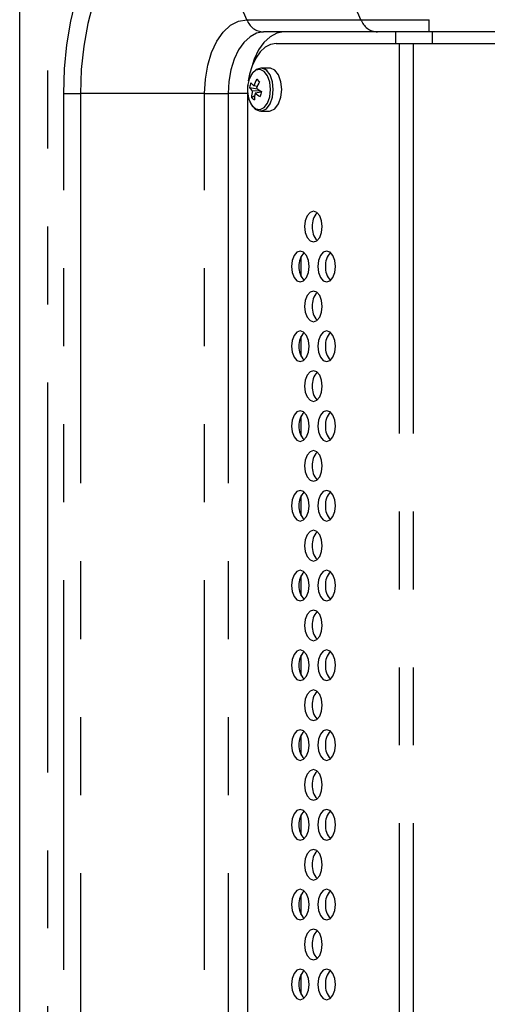
# Model space of a CAD drawing. Extents: x 41 to 3321, y 41 to 2337.
# Drawn here: x 2775 to 2836, y 786 to 914 of the extents above; entities that cross this region are included whole.
import ezdxf

# ---------------------------------------------------------------- set-up
doc = ezdxf.new("R2010")
doc.units = 0
doc.header["$LTSCALE"] = 8
doc.linetypes.add('SLD-PHANTOM', pattern=[12.7, 6.35, -1.27, 1.27, -1.27, 1.27, -1.27])
doc.linetypes.add('SLD-SOLID', pattern=[0])
doc.layers.get('0').update_dxf_attribs({"linetype": 'CONTINUOUS'})
doc.layers.add('CAM', color=1, linetype='SLD-SOLID')

msp = doc.modelspace()

# ---------------------------------------------------------------- linework, layer by layer
at = {"color": 8, "linetype": 'SLD-PHANTOM'}
for p, q in [((2778.285837, 968.45983), (2778.285837, 421.584102)), ((2804.253826, 914.124726), (2797.318925, 930.210034)), ((2819.10783, 914.124726), (2812.172929, 930.210034)), ((2804.253826, 914.124726), (2819.10783, 914.124726)), ((2819.10783, 914.124726), (2827.990353, 914.124726)), ((2827.990353, 912.521966), (2827.990353, 914.124726)), ((2824.10595, 911.021966), (2824.10595, 479.021966)), ((2825.908085, 911.021966), (2825.908085, 479.021966)), ((2780.416391, 485.521966), (2780.416391, 904.521966)), ((2780.416391, 904.521966), (2782.584855, 904.521966)), ((2798.745909, 904.521966), (2782.584855, 904.521966)), ((2782.584855, 904.521966), (2782.584855, 485.521966)), ((2798.745909, 904.521966), (2801.839863, 904.521966)), ((2798.745909, 485.521966), (2798.745909, 904.521966)), ((2804.32936, 904.521966), (2801.839863, 904.521966)), ((2801.839863, 904.521966), (2801.839863, 485.521966))]:
    msp.add_line(p, q, dxfattribs=at)
at = {"color": 8, "linetype": 'SLD-PHANTOM', "flags": 128}
for points in [[(2780.416391, 904.521966), (2780.519114, 907.710999), (2780.825992, 910.859929), (2781.333164, 913.929154), (2782.034254, 916.880079), (2782.920445, 919.675594), (2783.980592, 922.280543), (2785.201363, 924.662167), (2786.567407, 926.790517), (2788.061544, 928.638827), (2789.664986, 930.183853), (2791.357567, 931.406166), (2793.118002, 932.290395), (2794.924154, 932.82542), (2796.753308, 933.004512)], [(2797.318925, 930.210034), (2795.542929, 930.022739), (2793.792831, 929.463585), (2792.094152, 928.540726), (2790.471661, 927.26762), (2788.949019, 925.662831), (2787.548429, 923.749761), (2786.290315, 921.556306), (2785.193023, 919.114451), (2784.272554, 916.459806), (2783.54233, 913.63108), (2783.013, 910.669523), (2782.692283, 907.61832), (2782.584855, 904.521966)], [(2798.745909, 904.521966), (2798.851742, 906.395371), (2799.165174, 908.196783), (2799.674161, 909.856974), (2800.359141, 911.312143), (2801.193792, 912.506369), (2802.146038, 913.39376), (2803.179285, 913.940212), (2804.253826, 914.124726)], [(2806.428474, 912.521966), (2805.53328, 912.368248), (2804.672489, 911.913002), (2803.879178, 911.173723), (2803.183836, 910.17882), (2802.613183, 908.966528), (2802.18915, 907.583433), (2801.928032, 906.082688), (2801.839863, 904.521966)], [(2806.508726, 907.381498), (2805.974897, 907.641248), (2805.423297, 907.54725), (2804.928421, 907.112198), (2804.557106, 906.394849), (2804.359499, 905.492084), (2804.362289, 904.525827), (2804.565098, 903.626577), (2804.940537, 902.915781), (2805.4379, 902.489438), (2805.990015, 902.405126), (2806.522317, 902.674233), (2806.962914, 903.260414), (2807.252303, 904.084503), (2807.351398, 905.035201), (2807.246818, 905.984112), (2806.952686, 906.803079), (2806.508726, 907.381498)], [(2806.165514, 902.224733), (2806.250368, 902.235246), (2806.817225, 902.521823), (2807.286426, 903.146058), (2807.594601, 904.023645), (2807.700129, 905.03606), (2807.58876, 906.046572), (2807.275533, 906.918706), (2806.802752, 907.534674)]]:
    msp.add_lwpolyline(points, dxfattribs=at)
at = {"color": 8, "linetype": 'SLD-PHANTOM'}
for centre in [(2806.553553, 914.968351), (2821.407557, 914.968351)]:
    msp.add_arc(centre, 2.449581, 200.14490133, 267.07312121, dxfattribs=at)
at = {"layer": 'CAM', "color": 1, "linetype": 'SLD-SOLID'}
for p, q in [((2774.668878, 421.584117), (2774.668878, 968.459814)), ((2821.282478, 912.521966), (2806.428474, 912.521966)), ((2827.990353, 912.521966), (2821.282478, 912.521966)), ((2823.666788, 911.021966), (2823.666788, 912.521966)), ((2927.387518, 912.521966), (2827.990353, 912.521966)), ((2828.387518, 912.521966), (2828.387518, 911.021966)), ((2808.057607, 911.021966), (2824.10595, 911.021966)), ((2824.10595, 911.021966), (2825.908085, 911.021966)), ((2825.908085, 911.021966), (2927.387518, 911.021966)), ((2807.197242, 907.821966), (2806.094136, 907.821966)), ((2805.538178, 906.356051), (2805.881444, 906.012774)), ((2804.32936, 904.521966), (2804.32936, 485.521966)), ((2804.620566, 905.287688), (2805.654822, 905.098141)), ((2804.971517, 904.85448), (2805.925261, 904.9053)), ((2805.625443, 905.43566), (2805.157356, 905.513452)), ((2806.124319, 904.668198), (2805.349488, 904.530479)), ((2806.025018, 904.650548), (2806.138369, 904.714855)), ((2804.872865, 903.996894), (2805.292734, 904.235099)), ((2806.094136, 902.221966), (2806.165514, 902.224733)), ((2806.094136, 902.221966), (2807.197242, 902.221966)), ((2811.334895, 880.64515), (2811.334895, 883.290901)), ((2811.334895, 870.252845), (2811.334895, 872.898596)), ((2811.334895, 859.86054), (2811.334895, 862.506292)), ((2811.334895, 849.468235), (2811.334895, 852.113987)), ((2811.334895, 839.075931), (2811.334895, 841.721682)), ((2811.334895, 828.683626), (2811.334895, 831.329377)), ((2811.334895, 818.291321), (2811.334895, 820.937072)), ((2811.334895, 807.899016), (2811.334895, 810.544767)), ((2811.334895, 797.506711), (2811.334895, 800.152463)), ((2811.334895, 787.114406), (2811.334895, 789.760158))]:
    msp.add_line(p, q, dxfattribs=at)
at = {"layer": 'CAM', "color": 1, "linetype": 'SLD-SOLID', "flags": 128}
for points in [[(2809.040589, 912.521966), (2808.145395, 912.368248), (2807.284604, 911.913002), (2806.491293, 911.173723), (2805.795951, 910.17882), (2805.225298, 908.966528), (2804.909394, 908.003878)], [(2808.057607, 911.021966), (2807.330262, 910.89707), (2806.630868, 910.527183), (2805.986304, 909.926518), (2805.421338, 909.11816), (2804.957683, 908.133172), (2804.613156, 907.009408), (2804.449121, 906.156213)], [(2806.945939, 907.484935), (2806.625762, 907.696886), (2806.059652, 907.821454), (2805.471826, 907.648674), (2804.99001, 907.220372), (2804.611206, 906.549566), (2804.383306, 905.687214), (2804.362443, 905.207332)], [(2806.802752, 907.534674), (2806.234268, 907.811287), (2806.094136, 907.821966)], [(2807.905858, 907.534674), (2807.337375, 907.811287), (2807.197242, 907.821966)], [(2807.197242, 902.221966), (2807.353474, 902.235246), (2807.920332, 902.521823), (2808.389532, 903.146058), (2808.697707, 904.023645), (2808.803236, 905.03606), (2808.691866, 906.046572), (2808.378639, 906.918706), (2807.905858, 907.534674)], [(2804.362443, 905.207332), (2804.342595, 904.750833), (2804.493106, 903.842763), (2804.827039, 903.058631), (2805.336111, 902.484368), (2805.882002, 902.241404), (2806.177254, 902.267362)], [(2814.080159, 887.164178), (2813.992837, 887.929545), (2813.744166, 888.578392), (2813.372003, 889.011937), (2812.933006, 889.164178), (2812.49401, 889.011937), (2812.121847, 888.578392), (2811.873175, 887.929545), (2811.785853, 887.164178), (2811.873175, 886.398811), (2812.121847, 885.749965), (2812.49401, 885.316419), (2812.933006, 885.164178), (2813.372003, 885.316419), (2813.744166, 885.749965), (2813.992837, 886.398811), (2814.080159, 887.164178)], [(2812.35943, 881.968026), (2812.272108, 882.733393), (2812.023437, 883.382239), (2811.651273, 883.815785), (2811.212277, 883.968026), (2810.773281, 883.815785), (2810.401117, 883.382239), (2810.152446, 882.733393), (2810.065124, 881.968026), (2810.152446, 881.202659), (2810.401117, 880.553812), (2810.773281, 880.120267), (2811.212277, 879.968026), (2811.651273, 880.120267), (2812.023437, 880.553812), (2812.272108, 881.202659), (2812.35943, 881.968026)], [(2815.800889, 881.968026), (2815.713567, 882.733393), (2815.464895, 883.382239), (2815.092732, 883.815785), (2814.653736, 883.968026), (2814.214739, 883.815785), (2813.842576, 883.382239), (2813.593905, 882.733393), (2813.506583, 881.968026), (2813.593905, 881.202659), (2813.842576, 880.553812), (2814.214739, 880.120267), (2814.653736, 879.968026), (2815.092732, 880.120267), (2815.464895, 880.553812), (2815.713567, 881.202659), (2815.800889, 881.968026)], [(2814.080159, 876.771873), (2813.992837, 877.53724), (2813.744166, 878.186087), (2813.372003, 878.619632), (2812.933006, 878.771873), (2812.49401, 878.619632), (2812.121847, 878.186087), (2811.873175, 877.53724), (2811.785853, 876.771873), (2811.873175, 876.006506), (2812.121847, 875.35766), (2812.49401, 874.924114), (2812.933006, 874.771873), (2813.372003, 874.924114), (2813.744166, 875.35766), (2813.992837, 876.006506), (2814.080159, 876.771873)], [(2812.35943, 871.575721), (2812.272108, 872.341088), (2812.023437, 872.989934), (2811.651273, 873.42348), (2811.212277, 873.575721), (2810.773281, 873.42348), (2810.401117, 872.989934), (2810.152446, 872.341088), (2810.065124, 871.575721), (2810.152446, 870.810354), (2810.401117, 870.161507), (2810.773281, 869.727962), (2811.212277, 869.575721), (2811.651273, 869.727962), (2812.023437, 870.161507), (2812.272108, 870.810354), (2812.35943, 871.575721)], [(2815.800889, 871.575721), (2815.713567, 872.341088), (2815.464895, 872.989934), (2815.092732, 873.42348), (2814.653736, 873.575721), (2814.214739, 873.42348), (2813.842576, 872.989934), (2813.593905, 872.341088), (2813.506583, 871.575721), (2813.593905, 870.810354), (2813.842576, 870.161507), (2814.214739, 869.727962), (2814.653736, 869.575721), (2815.092732, 869.727962), (2815.464895, 870.161507), (2815.713567, 870.810354), (2815.800889, 871.575721)], [(2814.080159, 866.379568), (2813.992837, 867.144935), (2813.744166, 867.793782), (2813.372003, 868.227327), (2812.933006, 868.379568), (2812.49401, 868.227327), (2812.121847, 867.793782), (2811.873175, 867.144935), (2811.785853, 866.379568), (2811.873175, 865.614202), (2812.121847, 864.965355), (2812.49401, 864.531809), (2812.933006, 864.379568), (2813.372003, 864.531809), (2813.744166, 864.965355), (2813.992837, 865.614202), (2814.080159, 866.379568)], [(2812.35943, 861.183416), (2812.272108, 861.948783), (2812.023437, 862.59763), (2811.651273, 863.031175), (2811.212277, 863.183416), (2810.773281, 863.031175), (2810.401117, 862.59763), (2810.152446, 861.948783), (2810.065124, 861.183416), (2810.152446, 860.418049), (2810.401117, 859.769202), (2810.773281, 859.335657), (2811.212277, 859.183416), (2811.651273, 859.335657), (2812.023437, 859.769202), (2812.272108, 860.418049), (2812.35943, 861.183416)], [(2815.800889, 861.183416), (2815.713567, 861.948783), (2815.464895, 862.59763), (2815.092732, 863.031175), (2814.653736, 863.183416), (2814.214739, 863.031175), (2813.842576, 862.59763), (2813.593905, 861.948783), (2813.506583, 861.183416), (2813.593905, 860.418049), (2813.842576, 859.769202), (2814.214739, 859.335657), (2814.653736, 859.183416), (2815.092732, 859.335657), (2815.464895, 859.769202), (2815.713567, 860.418049), (2815.800889, 861.183416)], [(2814.080159, 855.987264), (2813.992837, 856.75263), (2813.744166, 857.401477), (2813.372003, 857.835023), (2812.933006, 857.987264), (2812.49401, 857.835023), (2812.121847, 857.401477), (2811.873175, 856.75263), (2811.785853, 855.987264), (2811.873175, 855.221897), (2812.121847, 854.57305), (2812.49401, 854.139505), (2812.933006, 853.987264), (2813.372003, 854.139505), (2813.744166, 854.57305), (2813.992837, 855.221897), (2814.080159, 855.987264)], [(2812.35943, 850.791111), (2812.272108, 851.556478), (2812.023437, 852.205325), (2811.651273, 852.63887), (2811.212277, 852.791111), (2810.773281, 852.63887), (2810.401117, 852.205325), (2810.152446, 851.556478), (2810.065124, 850.791111), (2810.152446, 850.025744), (2810.401117, 849.376898), (2810.773281, 848.943352), (2811.212277, 848.791111), (2811.651273, 848.943352), (2812.023437, 849.376898), (2812.272108, 850.025744), (2812.35943, 850.791111)], [(2815.800889, 850.791111), (2815.713567, 851.556478), (2815.464895, 852.205325), (2815.092732, 852.63887), (2814.653736, 852.791111), (2814.214739, 852.63887), (2813.842576, 852.205325), (2813.593905, 851.556478), (2813.506583, 850.791111), (2813.593905, 850.025744), (2813.842576, 849.376898), (2814.214739, 848.943352), (2814.653736, 848.791111), (2815.092732, 848.943352), (2815.464895, 849.376898), (2815.713567, 850.025744), (2815.800889, 850.791111)], [(2814.080159, 845.594959), (2813.992837, 846.360326), (2813.744166, 847.009172), (2813.372003, 847.442718), (2812.933006, 847.594959), (2812.49401, 847.442718), (2812.121847, 847.009172), (2811.873175, 846.360326), (2811.785853, 845.594959), (2811.873175, 844.829592), (2812.121847, 844.180745), (2812.49401, 843.7472), (2812.933006, 843.594959), (2813.372003, 843.7472), (2813.744166, 844.180745), (2813.992837, 844.829592), (2814.080159, 845.594959)], [(2812.35943, 840.398806), (2812.272108, 841.164173), (2812.023437, 841.81302), (2811.651273, 842.246565), (2811.212277, 842.398806), (2810.773281, 842.246565), (2810.401117, 841.81302), (2810.152446, 841.164173), (2810.065124, 840.398806), (2810.152446, 839.633439), (2810.401117, 838.984593), (2810.773281, 838.551047), (2811.212277, 838.398806), (2811.651273, 838.551047), (2812.023437, 838.984593), (2812.272108, 839.633439), (2812.35943, 840.398806)], [(2815.800889, 840.398806), (2815.713567, 841.164173), (2815.464895, 841.81302), (2815.092732, 842.246565), (2814.653736, 842.398806), (2814.214739, 842.246565), (2813.842576, 841.81302), (2813.593905, 841.164173), (2813.506583, 840.398806), (2813.593905, 839.633439), (2813.842576, 838.984593), (2814.214739, 838.551047), (2814.653736, 838.398806), (2815.092732, 838.551047), (2815.464895, 838.984593), (2815.713567, 839.633439), (2815.800889, 840.398806)], [(2814.080159, 835.202654), (2813.992837, 835.968021), (2813.744166, 836.616867), (2813.372003, 837.050413), (2812.933006, 837.202654), (2812.49401, 837.050413), (2812.121847, 836.616867), (2811.873175, 835.968021), (2811.785853, 835.202654), (2811.873175, 834.437287), (2812.121847, 833.78844), (2812.49401, 833.354895), (2812.933006, 833.202654), (2813.372003, 833.354895), (2813.744166, 833.78844), (2813.992837, 834.437287), (2814.080159, 835.202654)], [(2812.35943, 830.006501), (2812.272108, 830.771868), (2812.023437, 831.420715), (2811.651273, 831.854261), (2811.212277, 832.006501), (2810.773281, 831.854261), (2810.401117, 831.420715), (2810.152446, 830.771868), (2810.065124, 830.006501), (2810.152446, 829.241135), (2810.401117, 828.592288), (2810.773281, 828.158742), (2811.212277, 828.006501), (2811.651273, 828.158742), (2812.023437, 828.592288), (2812.272108, 829.241135), (2812.35943, 830.006501)], [(2815.800889, 830.006501), (2815.713567, 830.771868), (2815.464895, 831.420715), (2815.092732, 831.854261), (2814.653736, 832.006501), (2814.214739, 831.854261), (2813.842576, 831.420715), (2813.593905, 830.771868), (2813.506583, 830.006501), (2813.593905, 829.241135), (2813.842576, 828.592288), (2814.214739, 828.158742), (2814.653736, 828.006501), (2815.092732, 828.158742), (2815.464895, 828.592288), (2815.713567, 829.241135), (2815.800889, 830.006501)], [(2814.080159, 824.810349), (2813.992837, 825.575716), (2813.744166, 826.224563), (2813.372003, 826.658108), (2812.933006, 826.810349), (2812.49401, 826.658108), (2812.121847, 826.224563), (2811.873175, 825.575716), (2811.785853, 824.810349), (2811.873175, 824.044982), (2812.121847, 823.396135), (2812.49401, 822.96259), (2812.933006, 822.810349), (2813.372003, 822.96259), (2813.744166, 823.396135), (2813.992837, 824.044982), (2814.080159, 824.810349)], [(2812.35943, 819.614197), (2812.272108, 820.379563), (2812.023437, 821.02841), (2811.651273, 821.461956), (2811.212277, 821.614197), (2810.773281, 821.461956), (2810.401117, 821.02841), (2810.152446, 820.379563), (2810.065124, 819.614197), (2810.152446, 818.84883), (2810.401117, 818.199983), (2810.773281, 817.766438), (2811.212277, 817.614197), (2811.651273, 817.766438), (2812.023437, 818.199983), (2812.272108, 818.84883), (2812.35943, 819.614197)], [(2815.800889, 819.614197), (2815.713567, 820.379563), (2815.464895, 821.02841), (2815.092732, 821.461956), (2814.653736, 821.614197), (2814.214739, 821.461956), (2813.842576, 821.02841), (2813.593905, 820.379563), (2813.506583, 819.614197), (2813.593905, 818.84883), (2813.842576, 818.199983), (2814.214739, 817.766438), (2814.653736, 817.614197), (2815.092732, 817.766438), (2815.464895, 818.199983), (2815.713567, 818.84883), (2815.800889, 819.614197)], [(2814.080159, 814.418044), (2813.992837, 815.183411), (2813.744166, 815.832258), (2813.372003, 816.265803), (2812.933006, 816.418044), (2812.49401, 816.265803), (2812.121847, 815.832258), (2811.873175, 815.183411), (2811.785853, 814.418044), (2811.873175, 813.652677), (2812.121847, 813.003831), (2812.49401, 812.570285), (2812.933006, 812.418044), (2813.372003, 812.570285), (2813.744166, 813.003831), (2813.992837, 813.652677), (2814.080159, 814.418044)], [(2812.35943, 809.221892), (2812.272108, 809.987259), (2812.023437, 810.636105), (2811.651273, 811.069651), (2811.212277, 811.221892), (2810.773281, 811.069651), (2810.401117, 810.636105), (2810.152446, 809.987259), (2810.065124, 809.221892), (2810.152446, 808.456525), (2810.401117, 807.807678), (2810.773281, 807.374133), (2811.212277, 807.221892), (2811.651273, 807.374133), (2812.023437, 807.807678), (2812.272108, 808.456525), (2812.35943, 809.221892)], [(2815.800889, 809.221892), (2815.713567, 809.987259), (2815.464895, 810.636105), (2815.092732, 811.069651), (2814.653736, 811.221892), (2814.214739, 811.069651), (2813.842576, 810.636105), (2813.593905, 809.987259), (2813.506583, 809.221892), (2813.593905, 808.456525), (2813.842576, 807.807678), (2814.214739, 807.374133), (2814.653736, 807.221892), (2815.092732, 807.374133), (2815.464895, 807.807678), (2815.713567, 808.456525), (2815.800889, 809.221892)], [(2814.080159, 804.025739), (2813.992837, 804.791106), (2813.744166, 805.439953), (2813.372003, 805.873498), (2812.933006, 806.025739), (2812.49401, 805.873498), (2812.121847, 805.439953), (2811.873175, 804.791106), (2811.785853, 804.025739), (2811.873175, 803.260372), (2812.121847, 802.611526), (2812.49401, 802.17798), (2812.933006, 802.025739), (2813.372003, 802.17798), (2813.744166, 802.611526), (2813.992837, 803.260372), (2814.080159, 804.025739)], [(2812.35943, 798.829587), (2812.272108, 799.594954), (2812.023437, 800.2438), (2811.651273, 800.677346), (2811.212277, 800.829587), (2810.773281, 800.677346), (2810.401117, 800.2438), (2810.152446, 799.594954), (2810.065124, 798.829587), (2810.152446, 798.06422), (2810.401117, 797.415373), (2810.773281, 796.981828), (2811.212277, 796.829587), (2811.651273, 796.981828), (2812.023437, 797.415373), (2812.272108, 798.06422), (2812.35943, 798.829587)], [(2815.800889, 798.829587), (2815.713567, 799.594954), (2815.464895, 800.2438), (2815.092732, 800.677346), (2814.653736, 800.829587), (2814.214739, 800.677346), (2813.842576, 800.2438), (2813.593905, 799.594954), (2813.506583, 798.829587), (2813.593905, 798.06422), (2813.842576, 797.415373), (2814.214739, 796.981828), (2814.653736, 796.829587), (2815.092732, 796.981828), (2815.464895, 797.415373), (2815.713567, 798.06422), (2815.800889, 798.829587)], [(2814.080159, 793.633434), (2813.992837, 794.398801), (2813.744166, 795.047648), (2813.372003, 795.481194), (2812.933006, 795.633434), (2812.49401, 795.481194), (2812.121847, 795.047648), (2811.873175, 794.398801), (2811.785853, 793.633434), (2811.873175, 792.868068), (2812.121847, 792.219221), (2812.49401, 791.785675), (2812.933006, 791.633434), (2813.372003, 791.785675), (2813.744166, 792.219221), (2813.992837, 792.868068), (2814.080159, 793.633434)], [(2812.35943, 788.437282), (2812.272108, 789.202649), (2812.023437, 789.851496), (2811.651273, 790.285041), (2811.212277, 790.437282), (2810.773281, 790.285041), (2810.401117, 789.851496), (2810.152446, 789.202649), (2810.065124, 788.437282), (2810.152446, 787.671915), (2810.401117, 787.023069), (2810.773281, 786.589523), (2811.212277, 786.437282), (2811.651273, 786.589523), (2812.023437, 787.023069), (2812.272108, 787.671915), (2812.35943, 788.437282)], [(2815.800889, 788.437282), (2815.713567, 789.202649), (2815.464895, 789.851496), (2815.092732, 790.285041), (2814.653736, 790.437282), (2814.214739, 790.285041), (2813.842576, 789.851496), (2813.593905, 789.202649), (2813.506583, 788.437282), (2813.593905, 787.671915), (2813.842576, 787.023069), (2814.214739, 786.589523), (2814.653736, 786.437282), (2815.092732, 786.589523), (2815.464895, 787.023069), (2815.713567, 787.671915), (2815.800889, 788.437282)]]:
    msp.add_lwpolyline(points, dxfattribs=at)
at = {"layer": 'CAM', "color": 1, "linetype": 'SLD-SOLID'}
for centre, radius, start, end in [((2808.6225, 904.49833), 4.079039, 159.6597526, 168.84196957), ((2807.167384, 907.669821), 2.947904, 216.50384435, 227.01162323), ((2810.452955, 903.627405), 5.621436, 150.96130236, 160.39645683), ((2811.933321, 902.984528), 6.767275, 153.09279312, 160.9846466), ((2782.756071, 879.414184), 35.282979, 49.01101838, 49.78205995), ((2806.589718, 906.524178), 2.325181, 212.12594657, 225.89733615), ((2809.448545, 903.905), 4.576602, 168.02622892, 178.84947142), ((2810.382148, 903.407531), 5.156421, 167.42151728, 176.88335229), ((2808.630834, 908.931455), 5.48961, 233.2919692, 241.05135485), ((2810.437842, 911.502433), 7.993021, 232.16791684, 237.56602608), ((2819.984811, 900.515681), 14.469196, 162.95784759, 165.54387458), ((2806.56008, 905.600384), 2.327632, 223.54255948, 235.25051886), ((2815.144927, 887.324601), 2.3815, 136.25414897, 183.86248122), ((2815.144927, 887.003756), 2.3815, 176.13751878, 223.74585103), ((2813.424197, 882.128448), 2.3815, 136.25414833, 183.8624813), ((2816.865656, 882.128448), 2.3815, 136.25414865, 183.86248126), ((2813.424197, 881.807603), 2.3815, 176.1375187, 223.74585165), ((2816.865656, 881.807603), 2.3815, 176.13751874, 223.74585134), ((2815.144927, 876.932296), 2.3815, 136.25414958, 183.86248113), ((2815.144927, 876.611451), 2.3815, 176.13751886, 223.74585045), ((2813.424197, 871.736143), 2.3815, 136.25414954, 183.86248114), ((2816.865656, 871.736143), 2.3815, 136.25414926, 183.86248118), ((2813.424197, 871.415298), 2.3815, 176.13751886, 223.74585048), ((2816.865656, 871.415298), 2.3815, 176.13751882, 223.74585076), ((2815.144927, 866.539991), 2.3815, 136.25414897, 183.86248122), ((2815.144927, 866.219146), 2.3815, 176.13751878, 223.74585103), ((2813.424197, 861.343839), 2.3815, 136.25414948, 183.86248115), ((2816.865656, 861.343839), 2.3815, 136.25414872, 183.86248125), ((2813.424197, 861.022993), 2.3815, 176.13751885, 223.74585055), ((2816.865656, 861.022993), 2.3815, 176.13751875, 223.74585127), ((2815.144927, 856.147686), 2.3815, 136.25414945, 183.86248115), ((2815.144927, 855.826841), 2.3815, 176.13751885, 223.74585058), ((2813.424197, 850.951534), 2.3815, 136.25414852, 183.86248128), ((2816.865656, 850.951534), 2.3815, 136.25414919, 183.86248119), ((2813.424197, 850.630689), 2.3815, 176.13751873, 223.74585146), ((2816.865656, 850.630689), 2.3815, 176.13751881, 223.74585082), ((2815.144927, 845.755381), 2.3815, 136.25414897, 183.86248122), ((2815.144927, 845.434536), 2.3815, 176.13751878, 223.74585103), ((2813.424197, 840.559229), 2.3815, 136.25414936, 183.86248116), ((2816.865656, 840.559229), 2.3815, 136.25414877, 183.86248124), ((2813.424197, 840.238384), 2.3815, 176.13751883, 223.74585066), ((2816.865656, 840.238384), 2.3815, 176.13751876, 223.74585122), ((2815.144927, 835.363076), 2.3815, 136.25414861, 183.86248126), ((2815.144927, 835.042231), 2.3815, 176.13751874, 223.74585138), ((2813.424197, 830.166924), 2.3815, 136.25414863, 183.86248126), ((2816.865656, 830.166924), 2.3815, 136.2541488, 183.86248124), ((2813.424197, 829.846079), 2.3815, 176.13751874, 223.74585135), ((2816.865656, 829.846079), 2.3815, 176.13751876, 223.74585119), ((2815.144927, 824.970772), 2.3815, 136.25414897, 183.86248122), ((2815.144927, 824.649927), 2.3815, 176.13751878, 223.74585103), ((2813.424197, 819.774619), 2.3815, 136.25414897, 183.86248122), ((2816.865656, 819.774619), 2.3815, 136.25414911, 183.8624812), ((2813.424197, 819.453774), 2.3815, 176.13751878, 223.74585103), ((2816.865656, 819.453774), 2.3815, 176.1375188, 223.7458509), ((2815.144927, 814.578467), 2.3815, 136.25414923, 183.86248118), ((2815.144927, 814.257622), 2.3815, 176.13751882, 223.74585078), ((2813.424197, 809.382314), 2.3815, 136.25414897, 183.86248122), ((2816.865656, 809.382314), 2.3815, 136.25414885, 183.86248123), ((2813.424197, 809.061469), 2.3815, 176.13751878, 223.74585103), ((2816.865656, 809.061469), 2.3815, 176.13751877, 223.74585115), ((2815.144927, 804.186162), 2.3815, 136.25414897, 183.86248122), ((2815.144927, 803.865317), 2.3815, 176.13751878, 223.74585103), ((2813.424197, 798.990009), 2.3815, 136.25414877, 183.86248124), ((2816.865656, 798.990009), 2.3815, 136.25414887, 183.86248123), ((2813.424197, 798.669164), 2.3815, 176.13751876, 223.74585122), ((2816.865656, 798.669164), 2.3815, 176.13751877, 223.74585113), ((2815.144927, 793.793857), 2.3815, 136.25414878, 183.86248124), ((2815.144927, 793.473012), 2.3815, 176.13751876, 223.7458512), ((2813.424197, 788.597705), 2.3815, 136.2541488, 183.86248124), ((2816.865656, 788.597705), 2.3815, 136.2541488, 183.86248124), ((2813.424197, 788.27686), 2.3815, 176.13751876, 223.74585119), ((2816.865656, 788.27686), 2.3815, 176.13751876, 223.74585119)]:
    msp.add_arc(centre, radius, start, end, dxfattribs=at)

doc.saveas('drawing.dxf')
